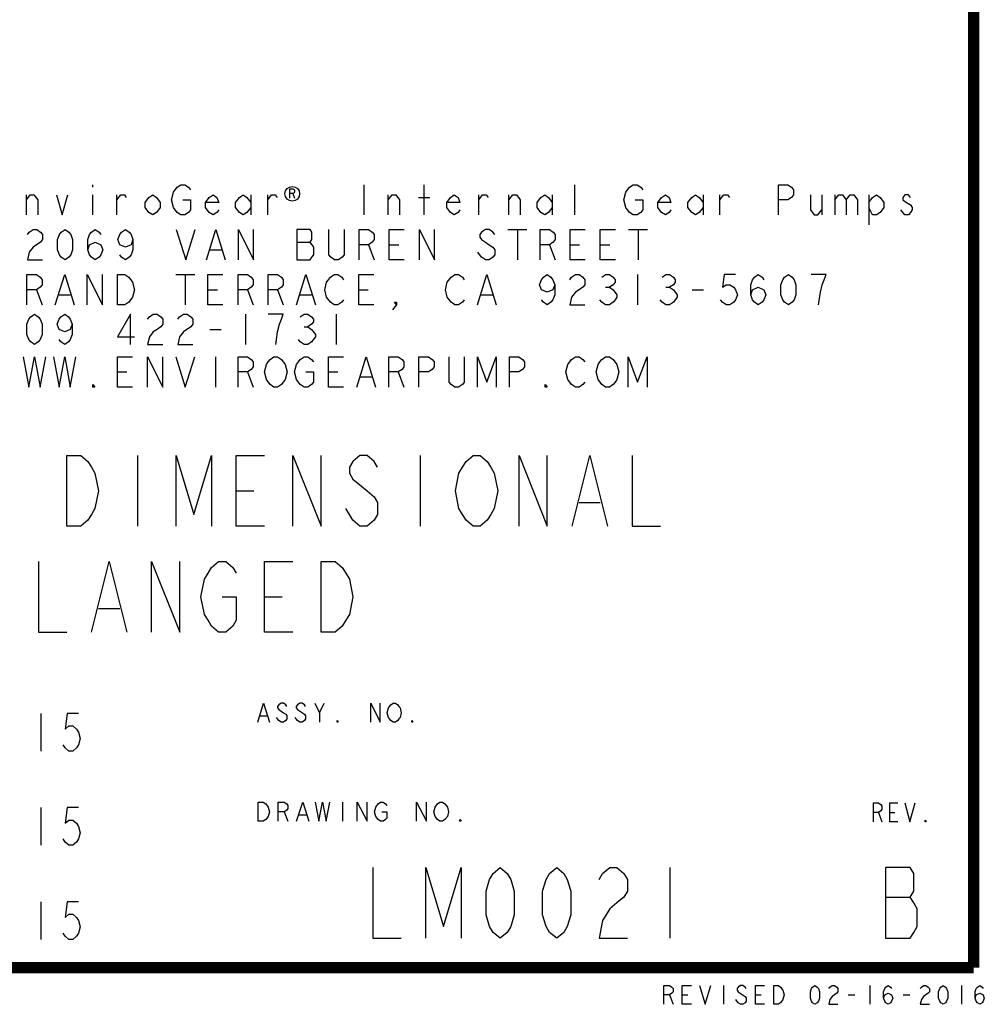
# Model space of a CAD drawing. Units: inches. Extents: x 0 to 22.3, y -0.1 to 17.2.
# Drawn here: x 19.8 to 22.3, y -0.1 to 2.5 of the extents above; entities that cross this region are included whole.
import ezdxf

# ---------------------------------------------------------------- set-up
doc = ezdxf.new("R2010")
doc.units = ezdxf.units.IN
doc.header["$LTSCALE"] = 1.21
doc.header["$MEASUREMENT"] = 0
doc.layers.get('0').update_dxf_attribs({"linetype": 'CONTINUOUS'})

msp = doc.modelspace()

# ---------------------------------------------------------------- linework, layer by layer
at = {"color": 2, "linetype": 'CONTINUOUS'}
for p, q in [((19.96221, 2.07771), (19.96221, 2.07104)), ((20.68221, 2.07771), (20.68221, 1.99771)), ((20.84221, 1.99771), (20.84221, 2.07771)), ((21.24221, 1.99771), (21.24221, 2.07771)), ((19.78721, 1.99771), (19.78721, 2.05104)), ((19.96221, 2.05104), (19.96221, 1.99771)), ((20.02721, 1.99771), (20.02721, 2.05104)), ((20.38221, 2.05104), (20.38221, 1.99771)), ((20.42721, 1.99771), (20.42721, 2.05104)), ((20.49404, 2.0544), (20.49872, 2.0419)), ((20.74721, 1.99771), (20.74721, 2.05104)), ((20.82721, 2.04438), (20.85721, 2.04438)), ((20.98721, 1.99771), (20.98721, 2.05104)), ((21.06721, 1.99771), (21.06721, 2.05104)), ((21.18221, 2.05104), (21.18221, 1.99771)), ((21.58221, 2.05104), (21.58221, 1.99771)), ((21.62721, 1.99771), (21.62721, 2.05104)), ((21.89721, 2.05104), (21.89721, 1.99771)), ((21.93221, 2.05104), (21.93221, 1.99771)), ((22.02221, 2.05104), (22.02221, 1.97104)), ((21.06473, 1.95875), (21.11473, 1.95875)), ((21.08973, 1.95875), (21.08973, 1.87875)), ((21.38473, 1.95875), (21.43473, 1.95875)), ((21.40973, 1.95875), (21.40973, 1.87875)), ((20.50473, 1.92542), (20.53973, 1.92542)), ((20.69473, 1.91875), (20.70973, 1.87875)), ((20.74973, 1.91875), (20.77473, 1.91875)), ((21.17473, 1.91875), (21.18973, 1.87875)), ((21.22973, 1.91875), (21.25473, 1.91875)), ((21.30973, 1.91875), (21.33473, 1.91875)), ((20.27473, 1.90542), (20.30473, 1.90542)), ((20.99473, 1.88542), (20.98473, 1.89875)), ((20.18366, 1.8392), (20.23366, 1.8392)), ((20.20866, 1.8392), (20.20866, 1.7592)), ((21.40866, 1.8392), (21.40866, 1.7592)), ((21.32366, 1.80587), (21.33366, 1.80587)), ((21.48366, 1.80587), (21.49366, 1.80587)), ((19.81366, 1.7992), (19.82866, 1.7592)), ((19.87366, 1.78587), (19.90366, 1.78587)), ((20.26866, 1.7992), (20.29366, 1.7992)), ((20.37366, 1.7992), (20.38866, 1.7592)), ((20.45366, 1.7992), (20.46866, 1.7592)), ((20.51366, 1.78587), (20.54366, 1.78587)), ((20.66866, 1.7992), (20.69366, 1.7992)), ((20.99366, 1.78587), (21.02366, 1.78587)), ((21.55366, 1.7992), (21.58366, 1.7992)), ((20.36866, 1.73409), (20.36866, 1.65409)), ((20.60866, 1.73409), (20.60866, 1.65409)), ((20.52366, 1.70075), (20.53366, 1.70075)), ((20.27366, 1.69409), (20.30366, 1.69409)), ((20.28866, 1.62096), (20.28866, 1.54096)), ((20.02866, 1.58096), (20.05366, 1.58096)), ((20.37366, 1.58096), (20.38866, 1.54096)), ((20.58866, 1.58096), (20.61366, 1.58096)), ((20.77366, 1.58096), (20.78866, 1.54096)), ((20.67366, 1.56763), (20.70366, 1.56763)), ((20.0815, 1.35938), (20.0815, 1.17188)), ((20.8315, 1.35938), (20.8315, 1.17188)), ((20.344, 1.26562), (20.39088, 1.26562)), ((21.25337, 1.23437), (21.30963, 1.23437)), ((20.419, 0.98438), (20.46587, 0.98438)), ((19.97838, 0.95313), (20.03463, 0.95313)), ((20.56503, 0.67673), (20.57741, 0.70173)), ((19.825, 0.675), (19.825, 0.575)), ((20.40718, 0.6684), (20.42575, 0.6684)), ((20.4567, 0.6559), (20.45051, 0.66423)), ((19.825, 0.425), (19.825, 0.325)), ((20.6253, 0.43892), (20.6253, 0.38892)), ((20.47117, 0.41392), (20.48101, 0.38892)), ((20.51053, 0.40558), (20.5302, 0.40558)), ((22.04813, 0.41212), (22.05616, 0.38712)), ((22.07759, 0.41212), (22.09098, 0.41212)), ((21.494, 0.26563), (21.494, 0.07812)), ((22.06612, 0.1875), (22.13175, 0.1875)), ((19.825, 0.175), (19.825, 0.075)), ((21.63627, -0.04713), (21.63627, -0.09713)), ((22.02484, -0.04713), (22.02484, -0.09713)), ((22.2677, -0.04713), (22.2677, -0.09713)), ((21.49359, -0.07213), (21.5027, -0.09713)), ((21.52698, -0.07213), (21.54216, -0.07213)), ((21.72127, -0.07213), (21.73645, -0.07213)), ((21.96716, -0.07213), (21.98537, -0.07213)), ((22.11287, -0.07213), (22.13109, -0.07213)), ((21.67573, -0.09296), (21.66966, -0.08463))]:
    msp.add_line(p, q, dxfattribs=at)
at = {"color": 5, "linetype": 'CONTINUOUS', "const_width": 0.03}
for points in [[(22.3, 0), (22.3, 16.848)], [(0, 0), (22.3, 0)]]:
    msp.add_lwpolyline(points, dxfattribs=at)
at = {"color": 2, "linetype": 'CONTINUOUS'}
for points in [[(20.18721, 2.00438), (20.17721, 2.01771), (20.17221, 2.03771), (20.17721, 2.05771), (20.18721, 2.07104)], [(20.18721, 2.07104), (20.19721, 2.07771), (20.20721, 2.07771), (20.21721, 2.07104), (20.22221, 2.06438)], [(20.48622, 2.0419), (20.48622, 2.0669), (20.49404, 2.0669), (20.49716, 2.06481), (20.49872, 2.06273), (20.49872, 2.05856), (20.49716, 2.05648), (20.49404, 2.0544), (20.48622, 2.0544)], [(21.37721, 2.01771), (21.37221, 2.03771), (21.37721, 2.05771), (21.38721, 2.07104)], [(21.38721, 2.07104), (21.39721, 2.07771), (21.40721, 2.07771), (21.41721, 2.07104), (21.42221, 2.06438)], [(21.78221, 1.99771), (21.78221, 2.07771), (21.80721, 2.07771), (21.81721, 2.07104), (21.82221, 2.06438), (21.82221, 2.05104), (21.81721, 2.04438), (21.80721, 2.03771), (21.78221, 2.03771)], [(19.78721, 2.03771), (19.79721, 2.05104), (19.80721, 2.05104), (19.81721, 2.03771), (19.81721, 1.99771)], [(19.86721, 2.05104), (19.88221, 1.99771), (19.89721, 2.05104)], [(20.02721, 2.03771), (20.03721, 2.05104), (20.04721, 2.05104), (20.05221, 2.04438)], [(20.14221, 2.01771), (20.13221, 2.00438), (20.12221, 1.99771), (20.11221, 2.00438), (20.10221, 2.01771), (20.10221, 2.03104), (20.11221, 2.04438), (20.12221, 2.05104), (20.13221, 2.04438), (20.14221, 2.03104), (20.14221, 2.01771)], [(20.29721, 2.01104), (20.29221, 2.00438), (20.28221, 1.99771), (20.27221, 2.00438), (20.26221, 2.01771), (20.26221, 2.03104), (20.27221, 2.04438), (20.28221, 2.05104), (20.29221, 2.04438), (20.29721, 2.03104), (20.26221, 2.03104)], [(20.38221, 2.01771), (20.37221, 2.00438), (20.36221, 1.99771), (20.35221, 2.00438), (20.34221, 2.01771), (20.34221, 2.03104), (20.35221, 2.04438), (20.36221, 2.05104), (20.37221, 2.04438), (20.38221, 2.03104)], [(20.42721, 2.03771), (20.43721, 2.05104), (20.44721, 2.05104), (20.45221, 2.04438)], [(20.74721, 2.03771), (20.75721, 2.05104), (20.76721, 2.05104), (20.77721, 2.03771), (20.77721, 1.99771)], [(20.93721, 2.01104), (20.93221, 2.00438), (20.92221, 1.99771), (20.91221, 2.00438), (20.90221, 2.01771), (20.90221, 2.03104), (20.91221, 2.04438), (20.92221, 2.05104), (20.93221, 2.04438), (20.93721, 2.03104), (20.90221, 2.03104)], [(20.98721, 2.03771), (20.99721, 2.05104), (21.00721, 2.05104), (21.01221, 2.04438)], [(21.06721, 2.03771), (21.07721, 2.05104), (21.08721, 2.05104), (21.09721, 2.03771), (21.09721, 1.99771)], [(21.18221, 2.01771), (21.17221, 2.00438), (21.16221, 1.99771), (21.15221, 2.00438), (21.14221, 2.01771), (21.14221, 2.03104), (21.15221, 2.04438), (21.16221, 2.05104), (21.17221, 2.04438), (21.18221, 2.03104)], [(21.49721, 2.01104), (21.49221, 2.00438), (21.48221, 1.99771), (21.47221, 2.00438), (21.46221, 2.01771), (21.46221, 2.03104), (21.47221, 2.04438), (21.48221, 2.05104), (21.49221, 2.04438), (21.49721, 2.03104), (21.46221, 2.03104)], [(21.58221, 2.01771), (21.57221, 2.00438), (21.56221, 1.99771), (21.55221, 2.00438), (21.54221, 2.01771), (21.54221, 2.03104), (21.55221, 2.04438), (21.56221, 2.05104), (21.57221, 2.04438), (21.58221, 2.03104)], [(21.62721, 2.03771), (21.63721, 2.05104), (21.64721, 2.05104), (21.65221, 2.04438)], [(21.86721, 2.05104), (21.86721, 2.01104), (21.87721, 1.99771), (21.88721, 1.99771), (21.89721, 2.01104)], [(21.93221, 2.03771), (21.94221, 2.05104), (21.95221, 2.05104), (21.96221, 2.03771), (21.96221, 1.99771)], [(21.96221, 2.03771), (21.97221, 2.05104), (21.98221, 2.05104), (21.99221, 2.03771), (21.99221, 1.99771)], [(22.02221, 2.03104), (22.03221, 2.04438), (22.04221, 2.05104), (22.05221, 2.04438), (22.06221, 2.03104), (22.06221, 2.01771), (22.05221, 2.00438), (22.04221, 1.99771), (22.03221, 1.99771), (22.02221, 2.01771)], [(22.13221, 2.04438), (22.12721, 2.05104), (22.11721, 2.05104), (22.11221, 2.04438), (22.11221, 2.03771), (22.12221, 2.03104), (22.13221, 2.02438), (22.13721, 2.01771), (22.13721, 2.01104), (22.13221, 2.00438), (22.12721, 1.99771), (22.11721, 1.99771), (22.10721, 2.01104)], [(20.20221, 2.03771), (20.22221, 2.03771), (20.22221, 2.01104), (20.21721, 2.00438), (20.20721, 1.99771), (20.19721, 1.99771), (20.18721, 2.00438)], [(21.40221, 2.03771), (21.42221, 2.03771), (21.42221, 2.01104), (21.41721, 2.00438), (21.40721, 1.99771), (21.39721, 1.99771), (21.38721, 2.00438), (21.37721, 2.01771)], [(19.78973, 1.94542), (19.79473, 1.95209), (19.80473, 1.95875), (19.81473, 1.95875), (19.82473, 1.95209), (19.82973, 1.94542), (19.82973, 1.93209), (19.82473, 1.92542)], [(19.88973, 1.87875), (19.87973, 1.88542), (19.87473, 1.89209), (19.86973, 1.90542), (19.86973, 1.93209), (19.87473, 1.94542), (19.87973, 1.95209), (19.88973, 1.95875), (19.89973, 1.95209), (19.90473, 1.94542), (19.90973, 1.93209), (19.90973, 1.90542), (19.90473, 1.89209), (19.89973, 1.88542), (19.88973, 1.87875)], [(19.94973, 1.90542), (19.95473, 1.91875), (19.96973, 1.92542), (19.98473, 1.91875), (19.98973, 1.90542), (19.98473, 1.89209), (19.97973, 1.88542), (19.96973, 1.87875), (19.95973, 1.88542), (19.95473, 1.89209), (19.94973, 1.90542), (19.94973, 1.93209), (19.95473, 1.94542), (19.95973, 1.95209), (19.96973, 1.95875), (19.97973, 1.95209), (19.98473, 1.94542)], [(20.06973, 1.93209), (20.06473, 1.91875), (20.04973, 1.91209), (20.03473, 1.91875), (20.02973, 1.93209), (20.03473, 1.94542), (20.03973, 1.95209), (20.04973, 1.95875), (20.05973, 1.95209), (20.06473, 1.94542), (20.06973, 1.93209), (20.06973, 1.90542), (20.06473, 1.89209), (20.05973, 1.88542), (20.04973, 1.87875), (20.03973, 1.88542), (20.03473, 1.89209)], [(20.18473, 1.95875), (20.20973, 1.87875), (20.23473, 1.95875)], [(20.26473, 1.87875), (20.28973, 1.95875), (20.31473, 1.87875)], [(20.34973, 1.87875), (20.34973, 1.95875), (20.38973, 1.87875), (20.38973, 1.95875)], [(20.50473, 1.95875), (20.50473, 1.87875), (20.53973, 1.87875), (20.54473, 1.88542), (20.54973, 1.89209), (20.54973, 1.91209), (20.53973, 1.92542)], [(20.53973, 1.92542), (20.54473, 1.93209), (20.54473, 1.95209), (20.53973, 1.95875), (20.50473, 1.95875)], [(20.62973, 1.95875), (20.62973, 1.89209), (20.62473, 1.88542), (20.61473, 1.87875), (20.60473, 1.87875), (20.59473, 1.88542), (20.58973, 1.89209), (20.58973, 1.95875)], [(20.66973, 1.87875), (20.66973, 1.95875), (20.69473, 1.95875), (20.70473, 1.95209), (20.70973, 1.94542), (20.70973, 1.93209), (20.70473, 1.92542), (20.69473, 1.91875), (20.66973, 1.91875)], [(20.78973, 1.87875), (20.74973, 1.87875), (20.74973, 1.95875), (20.78973, 1.95875)], [(20.82973, 1.87875), (20.82973, 1.95875), (20.86973, 1.87875), (20.86973, 1.95875)], [(21.02973, 1.94542), (21.02473, 1.95209), (21.01473, 1.95875), (21.00473, 1.95875), (20.99473, 1.95209), (20.98973, 1.94542), (20.98973, 1.93875), (20.99473, 1.93209), (21.00473, 1.92542), (21.01473, 1.91875), (21.02473, 1.91209), (21.02973, 1.90542), (21.02973, 1.89209), (21.02473, 1.88542), (21.01473, 1.87875), (21.00473, 1.87875), (20.99473, 1.88542)], [(21.14973, 1.87875), (21.14973, 1.95875), (21.17473, 1.95875), (21.18473, 1.95209), (21.18973, 1.94542), (21.18973, 1.93209), (21.18473, 1.92542), (21.17473, 1.91875), (21.14973, 1.91875)], [(21.26973, 1.87875), (21.22973, 1.87875), (21.22973, 1.95875), (21.26973, 1.95875)], [(21.34973, 1.87875), (21.30973, 1.87875), (21.30973, 1.95875), (21.34973, 1.95875)], [(19.82473, 1.92542), (19.80473, 1.91209), (19.79473, 1.89875), (19.78973, 1.87875), (19.82973, 1.87875)], [(19.78866, 1.7592), (19.78866, 1.8392), (19.81366, 1.8392), (19.82366, 1.83254), (19.82866, 1.82587), (19.82866, 1.81254), (19.82366, 1.80587), (19.81366, 1.7992), (19.78866, 1.7992)], [(19.86366, 1.7592), (19.88866, 1.8392), (19.91366, 1.7592)], [(19.94866, 1.7592), (19.94866, 1.8392), (19.98866, 1.7592), (19.98866, 1.8392)], [(20.02866, 1.8392), (20.04866, 1.8392), (20.05866, 1.83254)], [(20.06866, 1.7792), (20.05866, 1.76587), (20.04866, 1.7592), (20.02866, 1.7592), (20.02866, 1.8392)], [(20.05866, 1.83254), (20.06866, 1.8192), (20.07366, 1.7992), (20.06866, 1.7792)], [(20.30866, 1.7592), (20.26866, 1.7592), (20.26866, 1.8392), (20.30866, 1.8392)], [(20.34866, 1.7592), (20.34866, 1.8392), (20.37366, 1.8392), (20.38366, 1.83254), (20.38866, 1.82587), (20.38866, 1.81254), (20.38366, 1.80587), (20.37366, 1.7992), (20.34866, 1.7992)], [(20.42866, 1.7592), (20.42866, 1.8392), (20.45366, 1.8392), (20.46366, 1.83254), (20.46866, 1.82587), (20.46866, 1.81254), (20.46366, 1.80587), (20.45366, 1.7992), (20.42866, 1.7992)], [(20.50366, 1.7592), (20.52866, 1.8392), (20.55366, 1.7592)], [(20.58366, 1.7792), (20.57866, 1.7992), (20.58366, 1.8192), (20.58866, 1.82587), (20.59366, 1.83254), (20.60366, 1.8392), (20.61366, 1.8392), (20.62366, 1.83254), (20.62866, 1.82587)], [(20.70866, 1.7592), (20.66866, 1.7592), (20.66866, 1.8392), (20.70866, 1.8392)], [(20.90366, 1.8192), (20.91366, 1.83254), (20.92366, 1.8392), (20.93366, 1.8392), (20.94366, 1.83254), (20.94866, 1.82587)], [(20.98366, 1.7592), (21.00866, 1.8392), (21.03366, 1.7592)], [(21.18866, 1.81254), (21.18366, 1.7992), (21.16866, 1.79254), (21.15366, 1.7992), (21.14866, 1.81254), (21.15366, 1.82587), (21.15866, 1.83254), (21.16866, 1.8392), (21.17866, 1.83254), (21.18366, 1.82587), (21.18866, 1.81254), (21.18866, 1.78587), (21.18366, 1.77254), (21.17866, 1.76587), (21.16866, 1.7592), (21.15866, 1.76587), (21.15366, 1.77254)], [(21.22866, 1.82587), (21.23366, 1.83254), (21.24366, 1.8392), (21.25366, 1.8392), (21.26366, 1.83254), (21.26866, 1.82587), (21.26866, 1.81254), (21.26366, 1.80587), (21.25366, 1.7992), (21.24366, 1.79254), (21.23366, 1.7792), (21.22866, 1.7592), (21.26866, 1.7592)], [(21.31366, 1.83254), (21.32366, 1.8392), (21.33366, 1.8392), (21.34366, 1.83254), (21.34866, 1.82587), (21.34866, 1.8192), (21.34366, 1.81254), (21.33366, 1.80587), (21.34366, 1.7992), (21.35366, 1.78587)], [(21.47366, 1.83254), (21.48366, 1.8392), (21.49366, 1.8392), (21.50366, 1.83254), (21.50866, 1.82587), (21.50866, 1.8192), (21.50366, 1.81254), (21.49366, 1.80587), (21.50366, 1.7992)], [(21.66866, 1.8392), (21.63866, 1.8392), (21.63366, 1.80587), (21.64366, 1.81254), (21.65366, 1.81254), (21.66366, 1.80587), (21.66866, 1.7992), (21.67366, 1.78587), (21.66866, 1.77254), (21.66366, 1.76587), (21.65366, 1.7592), (21.64366, 1.7592), (21.63366, 1.76587), (21.62866, 1.77254)], [(21.70866, 1.78587), (21.71366, 1.7992), (21.72866, 1.80587), (21.74366, 1.7992), (21.74866, 1.78587), (21.74366, 1.77254), (21.73866, 1.76587), (21.72866, 1.7592), (21.71866, 1.76587), (21.71366, 1.77254), (21.70866, 1.78587), (21.70866, 1.81254), (21.71366, 1.82587), (21.71866, 1.83254), (21.72866, 1.8392), (21.73866, 1.83254), (21.74366, 1.82587)], [(21.80866, 1.7592), (21.79866, 1.76587), (21.79366, 1.77254), (21.78866, 1.78587), (21.78866, 1.81254), (21.79366, 1.82587), (21.79866, 1.83254), (21.80866, 1.8392), (21.81866, 1.83254), (21.82366, 1.82587), (21.82866, 1.81254), (21.82866, 1.78587), (21.82366, 1.77254), (21.81866, 1.76587), (21.80866, 1.7592)], [(21.88866, 1.7592), (21.89366, 1.79254), (21.89866, 1.81254), (21.90366, 1.82587), (21.90866, 1.8392), (21.86866, 1.8392)], [(20.91366, 1.76587), (20.90366, 1.7792), (20.89866, 1.7992), (20.90366, 1.8192)], [(20.62866, 1.77254), (20.62366, 1.76587), (20.61366, 1.7592), (20.60366, 1.7592), (20.59366, 1.76587), (20.58366, 1.7792)], [(21.35366, 1.78587), (21.35366, 1.7792), (21.34866, 1.77254), (21.34366, 1.76587), (21.33366, 1.7592), (21.32366, 1.7592), (21.31366, 1.76587), (21.30866, 1.77254)], [(21.51366, 1.7792), (21.50366, 1.76587), (21.49366, 1.7592), (21.48366, 1.7592), (21.47366, 1.76587), (21.46866, 1.77254)], [(21.50366, 1.7992), (21.51366, 1.78587), (21.51366, 1.7792)], [(20.76866, 1.7592), (20.76366, 1.76587), (20.76866, 1.76587), (20.76866, 1.7592), (20.75866, 1.74587)], [(20.94866, 1.77254), (20.94366, 1.76587), (20.93366, 1.7592), (20.92366, 1.7592), (20.91366, 1.76587)], [(19.80866, 1.65409), (19.79866, 1.66075), (19.79366, 1.66742), (19.78866, 1.68075), (19.78866, 1.70742), (19.79366, 1.72075), (19.79866, 1.72742), (19.80866, 1.73409), (19.81866, 1.72742), (19.82366, 1.72075), (19.82866, 1.70742), (19.82866, 1.68075), (19.82366, 1.66742), (19.81866, 1.66075), (19.80866, 1.65409)], [(19.90866, 1.70742), (19.90366, 1.69409), (19.88866, 1.68742), (19.87366, 1.69409), (19.86866, 1.70742), (19.87366, 1.72075), (19.87866, 1.72742), (19.88866, 1.73409), (19.89866, 1.72742), (19.90366, 1.72075), (19.90866, 1.70742), (19.90866, 1.68075), (19.90366, 1.66742), (19.89866, 1.66075), (19.88866, 1.65409), (19.87866, 1.66075), (19.87366, 1.66742)], [(20.06366, 1.65409), (20.06366, 1.73409), (20.02866, 1.67409), (20.07366, 1.67409)], [(20.10866, 1.72075), (20.11366, 1.72742), (20.12366, 1.73409), (20.13366, 1.73409), (20.14366, 1.72742), (20.14866, 1.72075), (20.14866, 1.70742), (20.14366, 1.70075), (20.13366, 1.69409), (20.12366, 1.68742), (20.11366, 1.67409), (20.10866, 1.65409), (20.14866, 1.65409)], [(20.18866, 1.72075), (20.19366, 1.72742), (20.20366, 1.73409), (20.21366, 1.73409), (20.22366, 1.72742), (20.22866, 1.72075), (20.22866, 1.70742), (20.22366, 1.70075)], [(20.44866, 1.65409), (20.45366, 1.68742), (20.45866, 1.70742), (20.46366, 1.72075), (20.46866, 1.73409), (20.42866, 1.73409)], [(20.51366, 1.72742), (20.52366, 1.73409), (20.53366, 1.73409), (20.54366, 1.72742), (20.54866, 1.72075), (20.54866, 1.71409), (20.54366, 1.70742), (20.53366, 1.70075), (20.54366, 1.69409), (20.55366, 1.68075)], [(20.22366, 1.70075), (20.20366, 1.68742), (20.19366, 1.67409), (20.18866, 1.65409), (20.22866, 1.65409)], [(20.55366, 1.68075), (20.55366, 1.67409), (20.54366, 1.66075)], [(20.54366, 1.66075), (20.53366, 1.65409), (20.52366, 1.65409), (20.51366, 1.66075), (20.50866, 1.66742)], [(19.77866, 1.62096), (19.79366, 1.54096), (19.80866, 1.62096), (19.82366, 1.54096), (19.83866, 1.62096)], [(19.85866, 1.62096), (19.87366, 1.54096), (19.88866, 1.62096), (19.90366, 1.54096), (19.91866, 1.62096)], [(20.06866, 1.54096), (20.02866, 1.54096), (20.02866, 1.62096), (20.06866, 1.62096)], [(20.10866, 1.54096), (20.10866, 1.62096), (20.14866, 1.54096), (20.14866, 1.62096)], [(20.18366, 1.62096), (20.20866, 1.54096), (20.23366, 1.62096)], [(20.34866, 1.54096), (20.34866, 1.62096), (20.37366, 1.62096), (20.38366, 1.6143), (20.38866, 1.60763), (20.38866, 1.5943), (20.38366, 1.58763), (20.37366, 1.58096), (20.34866, 1.58096)], [(20.43366, 1.54763), (20.42366, 1.56096), (20.41866, 1.58096), (20.42366, 1.60096), (20.42866, 1.60763), (20.43366, 1.6143), (20.44366, 1.62096), (20.45366, 1.62096), (20.46366, 1.6143), (20.47366, 1.60096)], [(20.51366, 1.54763), (20.50366, 1.56096), (20.49866, 1.58096), (20.50366, 1.60096), (20.50866, 1.60763), (20.51366, 1.6143), (20.52366, 1.62096), (20.53366, 1.62096), (20.54366, 1.6143), (20.54866, 1.60763)], [(20.62866, 1.54096), (20.58866, 1.54096), (20.58866, 1.62096), (20.62866, 1.62096)], [(20.66366, 1.54096), (20.68866, 1.62096), (20.71366, 1.54096)], [(20.74866, 1.54096), (20.74866, 1.62096), (20.77366, 1.62096), (20.78366, 1.6143), (20.78866, 1.60763), (20.78866, 1.5943), (20.78366, 1.58763), (20.77366, 1.58096), (20.74866, 1.58096)], [(20.82866, 1.54096), (20.82866, 1.62096), (20.85366, 1.62096), (20.86366, 1.6143), (20.86866, 1.60763), (20.86866, 1.5943), (20.86366, 1.58763), (20.85366, 1.58096), (20.82866, 1.58096)], [(20.94866, 1.62096), (20.94866, 1.5543), (20.94366, 1.54763), (20.93366, 1.54096), (20.92366, 1.54096), (20.91366, 1.54763), (20.90866, 1.5543), (20.90866, 1.62096)], [(20.98366, 1.54096), (20.98366, 1.62096), (21.00866, 1.5543), (21.03366, 1.62096), (21.03366, 1.54096)], [(21.06866, 1.54096), (21.06866, 1.62096), (21.09366, 1.62096), (21.10366, 1.6143), (21.10866, 1.60763), (21.10866, 1.5943), (21.10366, 1.58763), (21.09366, 1.58096), (21.06866, 1.58096)], [(21.22366, 1.60096), (21.23366, 1.6143), (21.24366, 1.62096), (21.25366, 1.62096), (21.26366, 1.6143), (21.26866, 1.60763)], [(21.31366, 1.54763), (21.30366, 1.56096), (21.29866, 1.58096), (21.30366, 1.60096), (21.30866, 1.60763), (21.31366, 1.6143), (21.32366, 1.62096), (21.33366, 1.62096), (21.34366, 1.6143), (21.35366, 1.60096)], [(21.38366, 1.54096), (21.38366, 1.62096), (21.40866, 1.5543), (21.43366, 1.62096), (21.43366, 1.54096)], [(20.47366, 1.60096), (20.47866, 1.58096), (20.47366, 1.56096), (20.46866, 1.5543)], [(21.23366, 1.54763), (21.22366, 1.56096), (21.21866, 1.58096), (21.22366, 1.60096)], [(21.35366, 1.60096), (21.35866, 1.58096), (21.35366, 1.56096), (21.34866, 1.5543)], [(20.52866, 1.58096), (20.54866, 1.58096), (20.54866, 1.5543), (20.54366, 1.54763), (20.53366, 1.54096), (20.52366, 1.54096), (20.51366, 1.54763)], [(19.96866, 1.54096), (19.96366, 1.54096), (19.96366, 1.54763), (19.96866, 1.54096)], [(20.46866, 1.5543), (20.46366, 1.54763), (20.45366, 1.54096), (20.44366, 1.54096), (20.43366, 1.54763)], [(21.16866, 1.54096), (21.16366, 1.54096), (21.16366, 1.54763), (21.16866, 1.54096)], [(21.26866, 1.5543), (21.26366, 1.54763), (21.25366, 1.54096), (21.24366, 1.54096), (21.23366, 1.54763)], [(21.34866, 1.5543), (21.34366, 1.54763), (21.33366, 1.54096), (21.32366, 1.54096), (21.31366, 1.54763)], [(19.894, 1.35938), (19.9315, 1.35938), (19.95025, 1.34375), (19.95962, 1.32813), (19.969, 1.3125), (19.97838, 1.26562), (19.969, 1.21875), (19.95962, 1.20312), (19.95025, 1.1875), (19.9315, 1.17188), (19.894, 1.17188), (19.894, 1.35938)], [(20.18463, 1.17188), (20.18463, 1.35938), (20.2315, 1.20312), (20.27838, 1.35938), (20.27838, 1.17188)], [(20.419, 1.17188), (20.344, 1.17188), (20.344, 1.35938), (20.419, 1.35938)], [(20.494, 1.17188), (20.494, 1.35938), (20.569, 1.17188), (20.569, 1.35938)], [(20.719, 1.32813), (20.70963, 1.34375), (20.69088, 1.35938), (20.67212, 1.35938), (20.65338, 1.34375), (20.644, 1.32813), (20.644, 1.3125), (20.65338, 1.29688), (20.67212, 1.28125), (20.69088, 1.26562), (20.70963, 1.25), (20.719, 1.23437), (20.719, 1.20312), (20.70963, 1.1875), (20.69088, 1.17188), (20.67212, 1.17188), (20.65338, 1.1875), (20.644, 1.20312), (20.63462, 1.21875)], [(21.019, 1.20312), (21.00963, 1.1875), (20.99087, 1.17188), (20.97212, 1.17188), (20.95338, 1.1875), (20.944, 1.20312), (20.93462, 1.21875), (20.92525, 1.26562), (20.93462, 1.3125), (20.944, 1.32813), (20.95338, 1.34375), (20.97212, 1.35938), (20.99087, 1.35938), (21.00963, 1.34375), (21.019, 1.32813), (21.02837, 1.3125), (21.03775, 1.26562), (21.02837, 1.21875), (21.019, 1.20312)], [(21.094, 1.17188), (21.094, 1.35938), (21.169, 1.17188), (21.169, 1.35938)], [(21.23462, 1.17188), (21.2815, 1.35938), (21.32838, 1.17188)], [(21.394, 1.35938), (21.394, 1.17188), (21.469, 1.17188)], [(19.819, 1.07812), (19.819, 0.89062), (19.894, 0.89062)], [(19.95962, 0.89062), (20.0065, 1.07812), (20.05337, 0.89062)], [(20.119, 0.89062), (20.119, 1.07812), (20.194, 0.89062), (20.194, 1.07812)], [(20.3065, 0.98438), (20.344, 0.98438), (20.344, 0.92187), (20.33463, 0.90625), (20.31587, 0.89062), (20.29713, 0.89062), (20.27838, 0.90625), (20.269, 0.92187), (20.25962, 0.9375), (20.25025, 0.98438), (20.25962, 1.03125), (20.269, 1.04687), (20.27838, 1.0625), (20.29713, 1.07812), (20.31587, 1.07812), (20.33463, 1.0625), (20.344, 1.04687)], [(20.494, 0.89062), (20.419, 0.89062), (20.419, 1.07812), (20.494, 1.07812)], [(20.569, 1.07812), (20.6065, 1.07812), (20.62525, 1.0625), (20.63462, 1.04687), (20.644, 1.03125), (20.65338, 0.98438), (20.644, 0.9375), (20.63462, 0.92187), (20.62525, 0.90625), (20.6065, 0.89062), (20.569, 0.89062), (20.569, 1.07812)], [(20.40099, 0.65173), (20.41646, 0.70173), (20.43194, 0.65173)], [(20.47837, 0.6934), (20.47527, 0.69757), (20.46908, 0.70173), (20.46289, 0.70173), (20.4567, 0.69757), (20.4536, 0.6934), (20.4536, 0.68923), (20.4567, 0.68507), (20.46289, 0.6809), (20.46908, 0.67673), (20.47527, 0.67257), (20.47837, 0.6684), (20.47837, 0.66007), (20.47527, 0.6559), (20.46908, 0.65173), (20.46289, 0.65173), (20.4567, 0.6559)], [(20.50622, 0.68507), (20.52479, 0.67257), (20.52789, 0.6684), (20.52789, 0.66007), (20.52479, 0.6559), (20.5186, 0.65173), (20.51241, 0.65173), (20.50622, 0.6559), (20.50313, 0.66007), (20.50003, 0.66423)], [(20.52789, 0.6934), (20.52479, 0.69757), (20.5186, 0.70173), (20.51241, 0.70173), (20.50622, 0.69757), (20.50313, 0.6934), (20.50313, 0.68923), (20.50622, 0.68507)], [(20.55265, 0.70173), (20.56503, 0.67673), (20.56503, 0.65173)], [(20.70122, 0.65173), (20.70122, 0.70173), (20.72598, 0.65173), (20.72598, 0.70173)], [(20.77551, 0.66007), (20.77241, 0.6559), (20.76622, 0.65173), (20.76003, 0.65173), (20.75384, 0.6559), (20.75075, 0.66007), (20.74765, 0.66423), (20.74456, 0.67673), (20.74765, 0.68923), (20.75075, 0.6934), (20.75384, 0.69757), (20.76003, 0.70173), (20.76622, 0.70173), (20.77241, 0.69757), (20.77551, 0.6934), (20.7786, 0.68923), (20.7817, 0.67673), (20.7786, 0.66423), (20.77551, 0.66007)], [(19.925, 0.675), (19.895, 0.675), (19.89, 0.63333), (19.9, 0.64167), (19.91, 0.64167), (19.92, 0.63333), (19.925, 0.625), (19.93, 0.60833), (19.925, 0.59167), (19.92, 0.58333), (19.91, 0.575), (19.9, 0.575), (19.89, 0.58333), (19.885, 0.59167)], [(20.61456, 0.65173), (20.61146, 0.65173), (20.61146, 0.6559), (20.61456, 0.65173)], [(20.81265, 0.65173), (20.80956, 0.65173), (20.80956, 0.6559), (20.81265, 0.65173)], [(19.925, 0.425), (19.895, 0.425), (19.89, 0.38333), (19.9, 0.39167), (19.91, 0.39167), (19.92, 0.38333), (19.925, 0.375), (19.93, 0.35833), (19.925, 0.34167), (19.92, 0.33333), (19.91, 0.325), (19.9, 0.325), (19.89, 0.33333), (19.885, 0.34167)], [(20.40231, 0.43892), (20.41543, 0.43892), (20.42199, 0.43475), (20.42855, 0.42642)], [(20.42199, 0.39308), (20.41543, 0.38892), (20.40231, 0.38892), (20.40231, 0.43892)], [(20.42855, 0.42642), (20.43182, 0.41392), (20.42855, 0.40142), (20.42199, 0.39308)], [(20.45478, 0.38892), (20.45478, 0.43892), (20.47117, 0.43892), (20.47773, 0.43475), (20.48101, 0.43058), (20.48101, 0.42225), (20.47773, 0.41808), (20.47117, 0.41392), (20.45478, 0.41392)], [(20.50397, 0.38892), (20.52036, 0.43892), (20.53676, 0.38892)], [(20.55315, 0.43892), (20.56299, 0.38892), (20.57283, 0.43892), (20.58267, 0.38892), (20.59251, 0.43892)], [(20.66465, 0.38892), (20.66465, 0.43892), (20.69088, 0.38892), (20.69088, 0.43892)], [(20.71384, 0.40142), (20.71056, 0.41392), (20.71384, 0.42642), (20.7204, 0.43475)], [(20.7204, 0.43475), (20.72695, 0.43892), (20.73351, 0.43892), (20.74007, 0.43475), (20.74335, 0.43058)], [(20.82205, 0.38892), (20.82205, 0.43892), (20.84829, 0.38892), (20.84829, 0.43892)], [(20.87124, 0.40142), (20.86796, 0.41392), (20.87124, 0.42642), (20.8778, 0.43475)], [(20.8778, 0.43475), (20.88436, 0.43892), (20.89091, 0.43892), (20.89747, 0.43475)], [(20.89747, 0.43475), (20.90403, 0.42642), (20.90731, 0.41392), (20.90403, 0.40142)], [(22.03473, 0.38712), (22.03473, 0.43712), (22.04813, 0.43712), (22.05349, 0.43296), (22.05616, 0.42879), (22.05616, 0.42046), (22.05349, 0.41629), (22.04813, 0.41212), (22.03473, 0.41212)], [(22.09902, 0.38712), (22.07759, 0.38712), (22.07759, 0.43712), (22.09902, 0.43712)], [(22.11777, 0.43712), (22.13116, 0.38712), (22.14456, 0.43712)], [(20.73023, 0.41392), (20.74335, 0.41392), (20.74335, 0.39725), (20.74007, 0.39308), (20.73351, 0.38892), (20.72695, 0.38892), (20.7204, 0.39308), (20.71384, 0.40142)], [(20.90403, 0.40142), (20.89747, 0.39308), (20.89091, 0.38892), (20.88436, 0.38892), (20.8778, 0.39308), (20.87124, 0.40142)], [(20.9401, 0.38892), (20.93682, 0.38892), (20.93682, 0.39308), (20.9401, 0.38892)], [(22.17402, 0.38712), (22.17134, 0.38712), (22.17134, 0.39129), (22.17402, 0.38712)], [(20.7065, 0.26563), (20.7065, 0.07812), (20.7815, 0.07812)], [(20.84713, 0.07812), (20.84713, 0.26563), (20.894, 0.10938), (20.94088, 0.26563), (20.94088, 0.07812)], [(21.044, 0.07812), (21.02525, 0.09375), (21.01587, 0.10938), (21.0065, 0.14062), (21.0065, 0.20313), (21.01587, 0.23437), (21.02525, 0.25), (21.044, 0.26563), (21.06275, 0.25), (21.07212, 0.23437), (21.0815, 0.20313), (21.0815, 0.14062), (21.07212, 0.10938), (21.06275, 0.09375), (21.044, 0.07812)], [(21.194, 0.07812), (21.17525, 0.09375), (21.16587, 0.10938), (21.1565, 0.14062), (21.1565, 0.20313), (21.16587, 0.23437), (21.17525, 0.25), (21.194, 0.26563), (21.21275, 0.25), (21.22212, 0.23437), (21.2315, 0.20313), (21.2315, 0.14062), (21.22212, 0.10938), (21.21275, 0.09375), (21.194, 0.07812)], [(21.3065, 0.23437), (21.31587, 0.25), (21.33462, 0.26563), (21.35338, 0.26563), (21.37212, 0.25), (21.3815, 0.23437), (21.3815, 0.20313), (21.37212, 0.1875), (21.35338, 0.17188), (21.33462, 0.15625), (21.31587, 0.125), (21.3065, 0.07812), (21.3815, 0.07812)], [(22.06612, 0.26563), (22.06612, 0.07812), (22.13175, 0.07812), (22.14113, 0.09375), (22.1505, 0.10938), (22.1505, 0.15625), (22.14113, 0.17188), (22.13175, 0.1875), (22.14113, 0.20313), (22.14113, 0.25), (22.13175, 0.26563), (22.06612, 0.26563)], [(19.925, 0.175), (19.895, 0.175), (19.89, 0.13333), (19.9, 0.14167), (19.91, 0.14167), (19.92, 0.13333), (19.925, 0.125), (19.93, 0.10833), (19.925, 0.09167), (19.92, 0.08333), (19.91, 0.075), (19.9, 0.075), (19.89, 0.08333), (19.885, 0.09167)], [(21.47841, -0.09713), (21.47841, -0.04713), (21.49359, -0.04713), (21.49966, -0.05129), (21.5027, -0.05546), (21.5027, -0.06379), (21.49966, -0.06796), (21.49359, -0.07213), (21.47841, -0.07213)], [(21.55127, -0.09713), (21.52698, -0.09713), (21.52698, -0.04713), (21.55127, -0.04713)], [(21.57252, -0.04713), (21.5877, -0.09713), (21.60287, -0.04713)], [(21.69698, -0.05546), (21.69395, -0.05129), (21.68787, -0.04713), (21.6818, -0.04713), (21.67573, -0.05129), (21.6727, -0.05546), (21.6727, -0.05963), (21.67573, -0.06379)], [(21.74555, -0.09713), (21.72127, -0.09713), (21.72127, -0.04713), (21.74555, -0.04713)], [(21.76984, -0.04713), (21.78198, -0.04713), (21.78805, -0.05129), (21.79412, -0.05963)], [(21.78805, -0.09296), (21.78198, -0.09713), (21.76984, -0.09713), (21.76984, -0.04713)], [(21.87912, -0.09713), (21.87305, -0.09296), (21.87002, -0.08879), (21.86698, -0.08046), (21.86698, -0.06379), (21.87002, -0.05546), (21.87305, -0.05129), (21.87912, -0.04713), (21.8852, -0.05129), (21.88823, -0.05546), (21.89127, -0.06379), (21.89127, -0.08046), (21.88823, -0.08879), (21.8852, -0.09296), (21.87912, -0.09713)], [(21.91555, -0.05546), (21.91859, -0.05129), (21.92466, -0.04713), (21.93073, -0.04713), (21.9368, -0.05129), (21.93984, -0.05546), (21.93984, -0.06379), (21.9368, -0.06796), (21.93073, -0.07213), (21.92466, -0.07629), (21.91859, -0.08463), (21.91555, -0.09713), (21.93984, -0.09713)], [(22.06127, -0.08046), (22.0643, -0.07213), (22.07341, -0.06796), (22.08252, -0.07213), (22.08555, -0.08046), (22.08252, -0.08879), (22.07948, -0.09296), (22.07341, -0.09713), (22.06734, -0.09296), (22.0643, -0.08879), (22.06127, -0.08046), (22.06127, -0.06379), (22.0643, -0.05546), (22.06734, -0.05129), (22.07341, -0.04713), (22.07948, -0.05129), (22.08252, -0.05546)], [(22.15841, -0.05546), (22.16145, -0.05129), (22.16752, -0.04713), (22.17359, -0.04713), (22.17966, -0.05129), (22.1827, -0.05546), (22.1827, -0.06379), (22.17966, -0.06796), (22.17359, -0.07213), (22.16752, -0.07629), (22.16145, -0.08463), (22.15841, -0.09713), (22.1827, -0.09713)], [(22.21912, -0.09713), (22.21305, -0.09296), (22.21002, -0.08879), (22.20698, -0.08046), (22.20698, -0.06379), (22.21002, -0.05546), (22.21305, -0.05129), (22.21912, -0.04713), (22.2252, -0.05129), (22.22823, -0.05546), (22.23127, -0.06379), (22.23127, -0.08046), (22.22823, -0.08879), (22.2252, -0.09296), (22.21912, -0.09713)], [(22.30412, -0.08046), (22.30716, -0.07213), (22.31627, -0.06796), (22.32538, -0.07213), (22.32841, -0.08046), (22.32538, -0.08879), (22.32234, -0.09296), (22.31627, -0.09713), (22.3102, -0.09296), (22.30716, -0.08879), (22.30412, -0.08046), (22.30412, -0.06379), (22.30716, -0.05546), (22.3102, -0.05129), (22.31627, -0.04713), (22.32234, -0.05129), (22.32538, -0.05546)], [(21.67573, -0.06379), (21.69395, -0.07629), (21.69698, -0.08046), (21.69698, -0.08879), (21.69395, -0.09296), (21.68787, -0.09713), (21.6818, -0.09713), (21.67573, -0.09296)], [(21.79412, -0.05963), (21.79716, -0.07213), (21.79412, -0.08463), (21.78805, -0.09296)]]:
    msp.add_lwpolyline(points, dxfattribs=at)
msp.add_circle((20.49252, 2.05381), 0.01956, dxfattribs=at)

doc.saveas('drawing.dxf')
